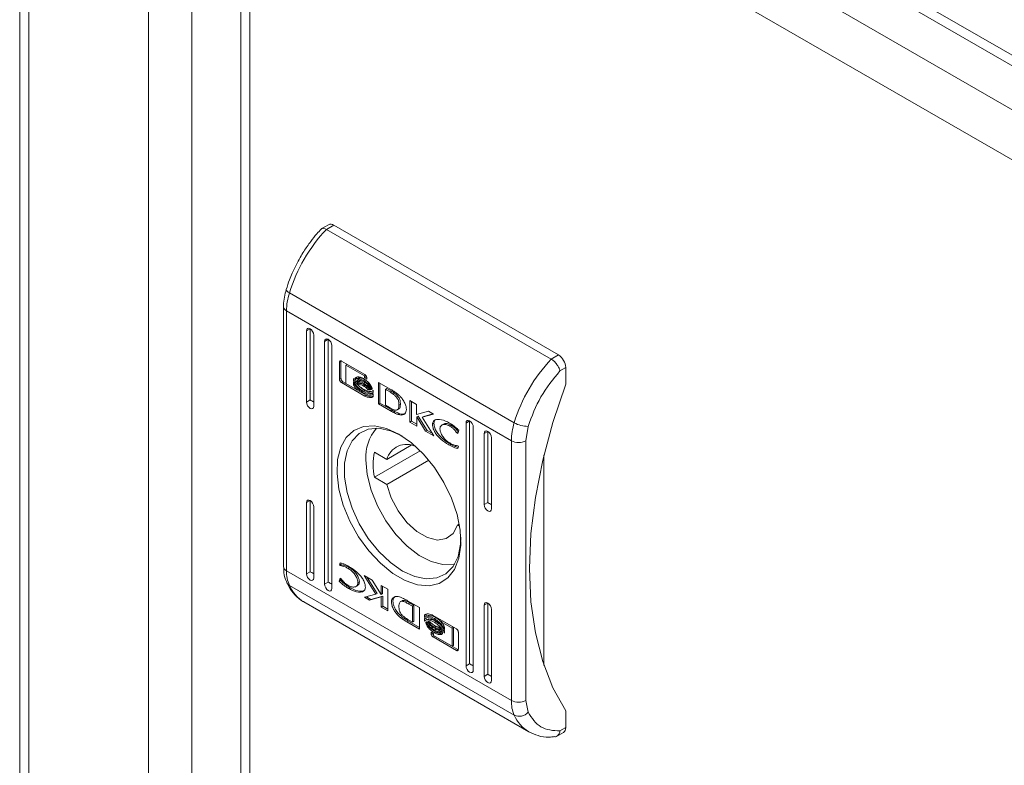
# Model space of a CAD drawing. Units: millimetres. Extents: x 24468 to 26265, y 5356 to 7285.
# Drawn here: x 25876 to 25972, y 7034 to 7107 of the extents above; entities that cross this region are included whole.
import ezdxf

# ---------------------------------------------------------------- set-up
doc = ezdxf.new("R2010")
doc.units = ezdxf.units.MM

msp = doc.modelspace()

# ---------------------------------------------------------------- linework, layer by layer
at = {"color": 7, "linetype": 'Continuous', "lineweight": 15}
for p, q in [((25888.822, 7149.236), (25888.822, 6618.484)), ((25893.064, 6618.484), (25893.064, 7149.235)), ((26207.373, 6968.197), (25894.832, 7148.624)), ((25895.454, 7147.25), (26207.995, 6966.824)), ((26208.01, 6962.522), (25899.853, 7140.418)), ((25897.843, 7138.621), (25897.843, 6619.302)), ((25876.276, 7136.23), (25876.276, 6636.052)), ((25898.721, 7136.172), (26204.898, 6959.42)), ((25898.721, 6619.301), (25898.721, 7136.172)), ((25906.388, 7086.964), (25905.677, 7086.554)), ((25906.888, 7086.915), (25906.181, 7086.506)), ((25906.888, 7086.915), (25928.809, 7074.26)), ((25906.181, 7086.506), (25928.102, 7073.852)), ((25902.571, 7080.305), (25924.491, 7067.651)), ((25901.999, 7078.964), (25901.999, 7053.63)), ((25924.212, 7065.902), (25902.292, 7078.556)), ((25902.292, 7053.222), (25902.292, 7078.556)), ((25904.59, 7076.811), (25904.237, 7076.607)), ((25904.237, 7069.666), (25904.237, 7076.607)), ((25904.59, 7076.811), (25904.59, 7069.87)), ((25904.944, 7076.198), (25904.944, 7069.258)), ((25906.358, 7075.79), (25906.005, 7075.586)), ((25906.005, 7051.906), (25906.005, 7075.586)), ((25906.358, 7075.79), (25906.358, 7052.11)), ((25906.712, 7075.178), (25906.712, 7051.498)), ((25928.809, 7074.26), (25928.102, 7073.852)), ((25907.461, 7073.559), (25907.602, 7073.641)), ((25907.461, 7071.896), (25907.461, 7073.559)), ((25907.602, 7073.641), (25907.61, 7073.687)), ((25907.602, 7071.978), (25907.602, 7073.641)), ((25907.649, 7073.671), (25909.921, 7072.359)), ((25908.072, 7073.26), (25908.214, 7073.341)), ((25908.072, 7073.26), (25908.072, 7071.49)), ((25909.881, 7072.216), (25908.072, 7073.26)), ((25909.936, 7072.347), (25908.214, 7073.341)), ((25909.881, 7072.216), (25910.004, 7072.287)), ((25909.881, 7072.021), (25909.881, 7072.216)), ((25910.022, 7072.103), (25910.022, 7072.263)), ((25928.951, 7072.71), (25929.516, 7073.036)), ((25929.516, 7073.036), (25929.516, 7071.403)), ((25907.602, 7071.978), (25907.461, 7071.896)), ((25907.649, 7071.567), (25907.79, 7071.649)), ((25909.921, 7070.255), (25907.649, 7071.567)), ((25909.034, 7070.931), (25907.79, 7071.649)), ((25908.072, 7071.49), (25909.138, 7070.87)), ((25908.825, 7071.757), (25908.825, 7071.982)), ((25908.825, 7071.757), (25908.901, 7071.801)), ((25908.825, 7071.391), (25908.825, 7071.625)), ((25908.825, 7071.391), (25908.905, 7071.437)), ((25908.961, 7071.97), (25909.103, 7072.052)), ((25909.113, 7071.662), (25909.255, 7071.743)), ((25909.321, 7072.032), (25909.18, 7071.95)), ((25909.487, 7071.48), (25909.346, 7071.399)), ((25909.8, 7071.781), (25909.942, 7071.863)), ((25909.8, 7071.509), (25909.942, 7071.591)), ((25909.8, 7071.23), (25909.942, 7071.311)), ((25909.881, 7072.021), (25910.022, 7072.103)), ((25910.109, 7071.889), (25909.881, 7072.021)), ((25910.108, 7072.054), (25910.022, 7072.103)), ((25910.109, 7072.03), (25910.109, 7071.889)), ((25911.25, 7071.592), (25912.475, 7070.892)), ((25911.25, 7069.488), (25911.25, 7071.592)), ((25911.391, 7071.511), (25911.391, 7069.57)), ((25909.138, 7070.87), (25909.28, 7070.952)), ((25910.063, 7070.337), (25909.139, 7070.87)), ((25909.28, 7070.952), (25909.202, 7071.048)), ((25909.8, 7070.694), (25909.942, 7070.776)), ((25909.921, 7070.255), (25910.063, 7070.337)), ((25910.252, 7070.877), (25910.351, 7070.934)), ((25910.487, 7070.868), (25910.562, 7070.911)), ((25910.547, 7070.701), (25910.547, 7070.701)), ((25910.547, 7070.344), (25910.547, 7070.344)), ((25910.755, 7070.817), (25910.755, 7070.592)), ((25910.755, 7070.46), (25910.755, 7070.227)), ((25911.935, 7070.905), (25912.076, 7070.987)), ((25911.935, 7070.905), (25911.935, 7069.354)), ((25912.385, 7070.653), (25911.935, 7070.905)), ((25912.076, 7070.987), (25912.527, 7070.734)), ((25912.385, 7070.653), (25912.527, 7070.734)), ((25912.809, 7070.543), (25912.667, 7070.461)), ((25904.59, 7069.87), (25904.237, 7069.666)), ((25911.391, 7069.57), (25911.25, 7069.488)), ((25912.413, 7068.825), (25911.25, 7069.488)), ((25911.391, 7069.57), (25912.554, 7068.906)), ((25911.935, 7069.354), (25912.346, 7069.124)), ((25913.252, 7069.386), (25913.394, 7069.468)), ((25914.33, 7067.71), (25914.33, 7069.814)), ((25914.33, 7069.814), (25914.974, 7069.442)), ((25914.471, 7067.792), (25914.471, 7069.732)), ((25914.974, 7069.442), (25914.974, 7068.454)), ((25912.554, 7068.906), (25912.413, 7068.825)), ((25912.424, 7068.818), (25912.413, 7068.825)), ((25912.566, 7068.9), (25912.424, 7068.818)), ((25912.554, 7068.906), (25912.566, 7068.9)), ((25912.856, 7068.742), (25912.714, 7068.661)), ((25913.093, 7068.909), (25913.235, 7068.991)), ((25913.183, 7068.449), (25913.325, 7068.53)), ((25914.974, 7068.454), (25916.13, 7068.775)), ((25916.62, 7068.492), (25915.521, 7068.194)), ((25916.569, 7068.521), (25915.663, 7068.275)), ((25916.13, 7068.775), (25916.62, 7068.492)), ((25914.33, 7067.71), (25914.471, 7067.792)), ((25914.981, 7067.334), (25914.33, 7067.71)), ((25914.981, 7067.498), (25914.471, 7067.792)), ((25914.981, 7068.218), (25915.123, 7068.3)), ((25914.981, 7068.218), (25914.981, 7067.334)), ((25915.853, 7066.831), (25914.981, 7068.218)), ((25915.995, 7066.912), (25915.123, 7068.3)), ((25915.521, 7068.194), (25915.663, 7068.275)), ((25915.521, 7068.194), (25916.646, 7066.373)), ((25916.529, 7067.52), (25916.67, 7067.601)), ((25917.591, 7067.522), (25917.45, 7067.441)), ((25918.199, 7067.332), (25918.34, 7067.414)), ((25920.147, 7067.83), (25919.793, 7067.626)), ((25919.793, 7043.946), (25919.793, 7067.626)), ((25920.147, 7067.83), (25920.147, 7044.15)), ((25915.853, 7066.831), (25915.995, 7066.912)), ((25916.646, 7066.373), (25915.853, 7066.831)), ((25916.489, 7066.627), (25915.995, 7066.912)), ((25918.903, 7066.662), (25919.032, 7066.737)), ((25918.987, 7066.613), (25918.903, 7066.662)), ((25919.096, 7066.913), (25918.987, 7066.613)), ((25920.5, 7067.218), (25920.5, 7043.538)), ((25921.914, 7066.81), (25921.561, 7066.606)), ((25921.561, 7059.665), (25921.561, 7066.606)), ((25921.914, 7066.81), (25921.914, 7059.869)), ((25925.627, 7065.902), (25925.85, 7067.301)), ((25918.175, 7065.463), (25918.317, 7065.545)), ((25922.268, 7066.197), (25922.268, 7059.257)), ((25924.212, 7065.902), (25924.212, 7040.568)), ((25925.627, 7040.568), (25925.627, 7065.902)), ((25915.336, 7064.913), (25910.861, 7062.33)), ((25910.861, 7064.78), (25912.068, 7064.083)), ((25914.455, 7065.461), (25912.068, 7064.083)), ((25919.062, 7065.367), (25918.981, 7065.145)), ((25918.994, 7065.406), (25919.062, 7065.367)), ((25927.395, 7064.522), (25927.395, 7043.988)), ((25912.068, 7061.633), (25916.165, 7063.998)), ((25912.068, 7061.633), (25910.861, 7062.33)), ((25904.59, 7060.072), (25904.237, 7059.867)), ((25904.237, 7052.927), (25904.237, 7059.867)), ((25904.59, 7060.072), (25904.59, 7053.131)), ((25921.914, 7059.869), (25921.561, 7059.665)), ((25904.944, 7059.459), (25904.944, 7052.519)), ((25919.139, 7057.756), (25918.962, 7057.654)), ((25919.178, 7057.529), (25918.962, 7057.654)), ((25907.443, 7053.757), (25907.524, 7053.979)), ((25924.212, 7040.568), (25902.292, 7053.222)), ((25904.59, 7053.131), (25904.237, 7052.927)), ((25907.443, 7053.757), (25907.584, 7053.839)), ((25907.51, 7053.718), (25907.443, 7053.757)), ((25907.51, 7053.718), (25907.652, 7053.8)), ((25907.626, 7053.952), (25907.584, 7053.839)), ((25907.584, 7053.839), (25907.652, 7053.8)), ((25908.306, 7053.445), (25908.447, 7053.527)), ((25906.358, 7052.11), (25906.005, 7051.906)), ((25907.409, 7052.211), (25907.517, 7052.511)), ((25907.409, 7052.211), (25907.55, 7052.293)), ((25907.517, 7052.511), (25907.602, 7052.462)), ((25907.55, 7052.293), (25907.608, 7052.454)), ((25909.25, 7052.073), (25909.392, 7052.155)), ((25909.859, 7052.751), (25910.651, 7052.293)), ((25910.983, 7050.93), (25909.859, 7052.751)), ((25911.125, 7051.012), (25910.157, 7052.579)), ((25910.651, 7052.293), (25911.524, 7050.906)), ((25924.491, 7039.14), (25902.571, 7051.795)), ((25908.323, 7051.507), (25908.464, 7051.588)), ((25909.055, 7051.684), (25909.196, 7051.765)), ((25911.524, 7051.79), (25912.175, 7051.414)), ((25911.524, 7050.906), (25911.524, 7051.79)), ((25911.665, 7050.988), (25911.665, 7051.708)), ((25912.175, 7051.414), (25912.175, 7049.31)), ((25903.993, 7050.177), (25925.913, 7037.522)), ((25909.885, 7050.632), (25910.983, 7050.93)), ((25910.375, 7050.349), (25909.885, 7050.632)), ((25910.516, 7050.431), (25910.077, 7050.685)), ((25911.53, 7050.67), (25910.375, 7050.349)), ((25910.375, 7050.349), (25910.516, 7050.431)), ((25911.672, 7050.752), (25910.516, 7050.431)), ((25910.983, 7050.93), (25911.125, 7051.012)), ((25911.524, 7050.906), (25911.665, 7050.988)), ((25911.53, 7050.67), (25911.672, 7050.752)), ((25911.53, 7049.682), (25911.53, 7050.67)), ((25911.672, 7049.764), (25911.672, 7050.752)), ((25913.553, 7050.297), (25913.411, 7050.215)), ((25914.08, 7050.306), (25914.092, 7050.299)), ((25914.092, 7050.299), (25915.255, 7049.636)), ((25911.672, 7049.764), (25911.53, 7049.682)), ((25912.175, 7049.31), (25911.53, 7049.682)), ((25911.672, 7049.764), (25912.175, 7049.473)), ((25914.159, 7050), (25914.3, 7050.082)), ((25914.57, 7049.77), (25914.159, 7050)), ((25914.3, 7050.082), (25914.712, 7049.852)), ((25914.57, 7049.77), (25914.712, 7049.852)), ((25914.57, 7048.219), (25914.57, 7049.77)), ((25914.712, 7049.852), (25914.712, 7048.301)), ((25915.255, 7049.636), (25915.255, 7047.532)), ((25921.914, 7050.071), (25921.561, 7049.866)), ((25921.561, 7042.926), (25921.561, 7049.866)), ((25921.914, 7050.071), (25921.914, 7043.13)), ((25922.268, 7049.458), (25922.268, 7042.518)), ((25913.148, 7049.122), (25913.006, 7049.04)), ((25914.171, 7048.314), (25914.029, 7048.232)), ((25915.255, 7047.532), (25914.029, 7048.232)), ((25914.119, 7048.472), (25914.57, 7048.219)), ((25914.171, 7048.314), (25915.255, 7047.694)), ((25914.57, 7048.219), (25914.712, 7048.301)), ((25915.75, 7048.897), (25915.891, 7048.979)), ((25915.75, 7048.664), (25915.75, 7048.897)), ((25915.75, 7048.532), (25915.891, 7048.614)), ((25915.75, 7048.307), (25915.75, 7048.532)), ((25915.891, 7048.756), (25915.891, 7048.979)), ((25915.891, 7048.399), (25915.891, 7048.614)), ((25916.1, 7048.862), (25915.958, 7048.78)), ((25916.1, 7048.505), (25915.958, 7048.423)), ((25916.583, 7048.869), (25918.856, 7047.557)), ((25916.705, 7048.562), (25916.846, 7048.644)), ((25916.705, 7048.205), (25916.846, 7048.287)), ((25917.222, 7048.011), (25916.846, 7048.287)), ((25917.366, 7048.254), (25917.508, 7048.335)), ((25918.432, 7047.635), (25917.366, 7048.254)), ((25918.574, 7047.716), (25917.612, 7048.275)), ((25915.859, 7048.145), (25915.913, 7048.176)), ((25916.705, 7047.723), (25916.846, 7047.805)), ((25916.705, 7047.444), (25916.846, 7047.526)), ((25916.705, 7047.173), (25916.846, 7047.254)), ((25916.846, 7047.805), (25916.758, 7047.867)), ((25917.679, 7047.733), (25917.679, 7047.499)), ((25917.679, 7047.367), (25917.679, 7047.142)), ((25918.432, 7047.635), (25918.574, 7047.716)), ((25918.432, 7045.864), (25918.432, 7047.635)), ((25918.574, 7045.946), (25918.574, 7047.716)), ((25916.395, 7047.235), (25916.624, 7047.103)), ((25916.395, 7047.094), (25916.395, 7047.235)), ((25916.583, 7046.765), (25916.725, 7046.847)), ((25918.856, 7045.453), (25916.583, 7046.765)), ((25916.624, 7047.103), (25916.624, 7046.908)), ((25916.624, 7046.908), (25918.432, 7045.864)), ((25918.997, 7045.535), (25916.725, 7046.847)), ((25917.325, 7047.174), (25917.325, 7047.174)), ((25919.044, 7047.228), (25919.044, 7045.565)), ((25918.432, 7045.864), (25918.574, 7045.946)), ((25918.856, 7045.453), (25918.997, 7045.535)), ((25919.793, 7043.946), (25920.147, 7044.15)), ((25921.561, 7042.926), (25921.914, 7043.13)), ((25925.85, 7039.426), (25925.627, 7040.568)), ((25929.516, 7039.557), (25929.516, 7037.924)), ((25929.516, 7037.924), (25928.951, 7037.598)), ((25928.598, 7037.056), (25929.309, 7037.467))]:
    msp.add_line(p, q, dxfattribs=at)
at = {"color": 8, "linetype": 'Continuous', "lineweight": 15}
for p, q in [((25877.155, 6636.559), (25877.155, 7135.311)), ((25916.395, 7047.094), (25916.517, 7047.164))]:
    msp.add_line(p, q, dxfattribs=at)
at = {"color": 7, "linetype": 'Continuous', "lineweight": 15, "flags": 128}
for points in [[(25902.571, 7080.305), (25902.445, 7080.386), (25902.35, 7080.466), (25902.288, 7080.542), (25902.261, 7080.611), (25902.265, 7080.654)], [(25904.237, 7076.607), (25904.264, 7076.747), (25904.34, 7076.835), (25904.455, 7076.858), (25904.59, 7076.811), (25904.726, 7076.701), (25904.84, 7076.547), (25904.917, 7076.37), (25904.944, 7076.198)], [(25906.005, 7075.586), (25906.031, 7075.727), (25906.108, 7075.815), (25906.223, 7075.837), (25906.358, 7075.79), (25906.493, 7075.681), (25906.608, 7075.526), (25906.685, 7075.35), (25906.712, 7075.178)], [(25929.516, 7071.403), (25928.26, 7067.69), (25927.27, 7064.001), (25926.556, 7060.371), (25926.125, 7056.839), (25925.98, 7053.439), (25926.125, 7050.206), (25926.556, 7047.171), (25927.27, 7044.367), (25928.26, 7041.82), (25929.516, 7039.557)], [(25904.944, 7069.258), (25904.917, 7069.117), (25904.84, 7069.029), (25904.726, 7069.006), (25904.59, 7069.054), (25904.455, 7069.163), (25904.34, 7069.317), (25904.264, 7069.494), (25904.237, 7069.666)], [(25919.793, 7067.626), (25919.82, 7067.767), (25919.897, 7067.855), (25920.011, 7067.877), (25920.147, 7067.83), (25920.282, 7067.721), (25920.397, 7067.566), (25920.473, 7067.39), (25920.5, 7067.218)], [(25913.252, 7066.543), (25914.469, 7065.698), (25915.637, 7064.601), (25916.706, 7063.298), (25917.634, 7061.842), (25918.383, 7060.293), (25918.922, 7058.714), (25919.228, 7057.169), (25919.29, 7055.723), (25919.105, 7054.433), (25918.68, 7053.354), (25918.033, 7052.529), (25917.19, 7051.991), (25916.186, 7051.764), (25915.062, 7051.856), (25913.864, 7052.263), (25912.641, 7052.969), (25911.442, 7053.946), (25910.318, 7055.152), (25909.314, 7056.538), (25908.471, 7058.049), (25907.824, 7059.621), (25907.4, 7061.191), (25907.214, 7062.694), (25907.276, 7064.069), (25907.583, 7065.26), (25908.122, 7066.217), (25908.87, 7066.902), (25909.799, 7067.286), (25910.868, 7067.354), (25912.035, 7067.103), (25913.252, 7066.543)], [(25913.606, 7066.339), (25912.423, 7066.879), (25911.291, 7067.108), (25910.26, 7067.015), (25909.376, 7066.606), (25908.676, 7065.899), (25908.192, 7064.923), (25907.945, 7063.721), (25907.945, 7062.347), (25908.192, 7060.86), (25908.676, 7059.325), (25909.376, 7057.81), (25910.26, 7056.38), (25911.291, 7055.098), (25912.423, 7054.02), (25913.606, 7053.193), (25914.789, 7052.653), (25915.921, 7052.425), (25916.952, 7052.517), (25917.836, 7052.926), (25918.535, 7053.634), (25919.02, 7054.61), (25919.267, 7055.811), (25919.298, 7056.48)], [(25921.561, 7066.606), (25921.588, 7066.746), (25921.664, 7066.834), (25921.779, 7066.857), (25921.914, 7066.81), (25922.05, 7066.701), (25922.164, 7066.546), (25922.241, 7066.369), (25922.268, 7066.197)], [(25918.692, 7053.878), (25918.59, 7053.855), (25917.543, 7053.819), (25916.402, 7054.112), (25915.218, 7054.721), (25914.049, 7055.617), (25912.948, 7056.759), (25911.967, 7058.093), (25911.152, 7059.557), (25910.541, 7061.082), (25910.163, 7062.597), (25910.035, 7064.032)], [(25918.962, 7057.654), (25918.529, 7056.842), (25917.857, 7056.35), (25916.999, 7056.216), (25916.023, 7056.452), (25915.007, 7057.039), (25914.031, 7057.93), (25913.173, 7059.054), (25912.501, 7060.322), (25912.068, 7061.633)], [(25904.237, 7059.867), (25904.264, 7060.008), (25904.34, 7060.096), (25904.455, 7060.119), (25904.59, 7060.072), (25904.726, 7059.962), (25904.84, 7059.808), (25904.917, 7059.631), (25904.944, 7059.459)], [(25922.268, 7059.257), (25922.241, 7059.116), (25922.164, 7059.028), (25922.05, 7059.006), (25921.914, 7059.053), (25921.779, 7059.162), (25921.664, 7059.316), (25921.588, 7059.493), (25921.561, 7059.665)], [(25904.944, 7052.519), (25904.917, 7052.378), (25904.84, 7052.29), (25904.726, 7052.267), (25904.59, 7052.314), (25904.455, 7052.424), (25904.34, 7052.578), (25904.264, 7052.755), (25904.237, 7052.927)], [(25906.712, 7051.498), (25906.685, 7051.357), (25906.608, 7051.269), (25906.493, 7051.247), (25906.358, 7051.294), (25906.223, 7051.403), (25906.108, 7051.558), (25906.031, 7051.735), (25906.005, 7051.906)], [(25921.561, 7049.866), (25921.588, 7050.007), (25921.664, 7050.095), (25921.779, 7050.118), (25921.914, 7050.071), (25922.05, 7049.961), (25922.164, 7049.807), (25922.241, 7049.63), (25922.268, 7049.458)], [(25920.5, 7043.538), (25920.473, 7043.397), (25920.397, 7043.309), (25920.282, 7043.287), (25920.147, 7043.334), (25920.011, 7043.443), (25919.897, 7043.598), (25919.82, 7043.775), (25919.793, 7043.946)], [(25922.268, 7042.518), (25922.241, 7042.377), (25922.164, 7042.289), (25922.05, 7042.266), (25921.914, 7042.314), (25921.779, 7042.423), (25921.664, 7042.577), (25921.588, 7042.754), (25921.561, 7042.926)], [(25929.516, 7037.924), (25929.502, 7037.773), (25929.462, 7037.643), (25929.397, 7037.539), (25929.309, 7037.467), (25929.309, 7037.467)]]:
    msp.add_lwpolyline(points, dxfattribs=at)
at = {"color": 7, "linetype": 'Continuous', "lineweight": 15}
for centre, radius, start, end in [((25906.595, 7086.505), 0.503, 54.40408, 114.27812), ((25917.656, 7075.674), 15.78, 136.64829, 162.93299), ((25908.406, 7078.479), 6.114, 162.62436, 179.28068), ((25927.98, 7072.965), 1.537, 2.618, 57.38792), ((25939.576, 7063.02), 15.78, 136.64829, 162.93299), ((25930.326, 7065.825), 6.114, 162.62436, 179.28068), ((25925.816, 7069.983), 2.682, 240.39893, 270.71881), ((25914.391, 7064.306), 4.365, 139.94927, 183.6029), ((25913.993, 7063.547), 1.998, 62.92799, 164.43234), ((25924.92, 7067.267), 1.538, 242.61627, 297.37781), ((25917.07, 7063.555), 6.328, 168.83946, 191.16054), ((25905.697, 7053.146), 3.406, 178.71096, 203.36904), ((25924.92, 7041.933), 1.538, 242.61627, 297.37781), ((25927.617, 7040.491), 3.406, 178.71096, 203.36904), ((25924.977, 7040.203), 1.169, 245.43029, 318.29935)]:
    msp.add_arc(centre, radius, start, end, dxfattribs=at)
at = {"color": 8, "linetype": 'Continuous', "lineweight": 15}
for centre, radius, start, end in [((25902.489, 7079.006), 0.491, 184.27378, 246.3705), ((25902.5, 7053.681), 0.503, 185.72079, 245.60188), ((25902.867, 7052.329), 0.611, 204.90413, 240.96163), ((25905.811, 7053.208), 3.535, 203.56684, 239.04534), ((25927.729, 7040.553), 3.533, 203.5621, 239.20917)]:
    msp.add_arc(centre, radius, start, end, dxfattribs=at)
at = {"color": 7, "linetype": 'Continuous', "lineweight": 15}
for centre in [(25904.944, 7069.666), (25922.268, 7059.665), (25904.944, 7052.927), (25906.712, 7051.906), (25920.5, 7043.946), (25922.268, 7042.926)]:
    msp.add_ellipse(centre, major_axis=(0.5, -0.289), ratio=0.00007, start_param=3.927031, end_param=4.71243, dxfattribs=at)
for points, knots in [([(25906.181, 7086.506), (25906.092, 7086.549), (25905.956, 7086.614), (25905.811, 7086.613), (25905.721, 7086.593), (25905.692, 7086.546), (25905.68, 7086.527)], [0, 0, 0, 0, 0.411915, 0.62693, 0.847594, 1, 1, 1, 1]), ([(25905.677, 7086.529), (25905.534, 7086.38), (25905.175, 7086.005), (25904.6, 7085.275), (25904.058, 7084.502), (25903.74, 7083.966), (25903.626, 7083.775)], [0, 0, 0, 0, 0.18606, 0.465645, 0.808901, 1, 1, 1, 1]), ([(25903.626, 7083.775), (25903.352, 7083.263), (25902.967, 7082.545), (25902.537, 7081.491), (25902.369, 7080.964), (25902.27, 7080.653)], [0, 0, 0, 0, 0.5025209, 0.7060462, 1, 1, 1, 1]), ([(25902.265, 7080.652), (25902.199, 7080.398), (25902.066, 7079.885), (25901.989, 7079.318), (25902.007, 7079.023), (25902.01, 7078.969)], [0, 0, 0, 0, 0.4441704, 0.8973751, 1, 1, 1, 1]), ([(25907.461, 7073.559), (25907.463, 7073.585), (25907.468, 7073.635), (25907.505, 7073.681), (25907.555, 7073.7), (25907.607, 7073.693), (25907.638, 7073.676), (25907.649, 7073.671)], [0, 0, 0, 0, 0.242994, 0.460445, 0.678504, 0.895478, 1, 1, 1, 1]), ([(25928.102, 7073.852), (25928.195, 7073.789), (25928.336, 7073.694), (25928.519, 7073.505), (25928.677, 7073.31), (25928.81, 7073.098), (25928.908, 7072.881), (25928.936, 7072.769), (25928.951, 7072.71)], [0, 0, 0, 0, 0.242772, 0.369488, 0.499542, 0.715723, 0.849397, 1, 1, 1, 1]), ([(25909.921, 7072.359), (25909.945, 7072.342), (25909.99, 7072.31), (25910.047, 7072.234), (25910.088, 7072.154), (25910.107, 7072.082), (25910.109, 7072.043), (25910.109, 7072.03)], [0, 0, 0, 0, 0.243183, 0.451997, 0.66577, 0.884148, 1, 1, 1, 1]), ([(25925.85, 7067.301), (25926.216, 7068.288), (25926.948, 7070.262), (25928.283, 7071.894), (25928.951, 7072.71)], [0, 0, 0, 0, 0.500001, 1, 1, 1, 1]), ([(25907.649, 7071.567), (25907.625, 7071.584), (25907.58, 7071.616), (25907.523, 7071.692), (25907.482, 7071.772), (25907.463, 7071.844), (25907.461, 7071.883), (25907.461, 7071.896)], [0, 0, 0, 0, 0.243219, 0.452685, 0.666569, 0.884543, 1, 1, 1, 1]), ([(25907.602, 7071.978), (25907.605, 7071.948), (25907.61, 7071.893), (25907.646, 7071.804), (25907.697, 7071.727), (25907.748, 7071.676), (25907.78, 7071.655), (25907.79, 7071.649)], [0, 0, 0, 0, 0.243166, 0.460404, 0.678374, 0.894854, 1, 1, 1, 1]), ([(25908.825, 7071.982), (25908.844, 7071.929), (25908.892, 7071.792), (25909.066, 7071.531), (25909.374, 7071.199), (25909.643, 7071.022), (25909.8, 7070.919)], [0, 0, 0, 0, 0.1098028, 0.2817033, 0.5814317, 1, 1, 1, 1]), ([(25909.8, 7070.694), (25909.706, 7070.754), (25909.447, 7070.917), (25909.136, 7071.213), (25908.907, 7071.538), (25908.852, 7071.686), (25908.825, 7071.757)], [0, 0, 0, 0, 0.254085, 0.695642, 0.853864, 1, 1, 1, 1]), ([(25908.825, 7071.625), (25908.844, 7071.572), (25908.892, 7071.435), (25909.065, 7071.175), (25909.373, 7070.842), (25909.643, 7070.665), (25909.8, 7070.562)], [0, 0, 0, 0, 0.109536, 0.281121, 0.580258, 1, 1, 1, 1]), ([(25909.138, 7070.87), (25909.096, 7070.92), (25909.023, 7071.008), (25908.916, 7071.17), (25908.853, 7071.299), (25908.828, 7071.381), (25908.825, 7071.391)], [0, 0, 0, 0, 0.323183, 0.565369, 0.942965, 1, 1, 1, 1]), ([(25908.961, 7071.97), (25908.984, 7072.004), (25909.042, 7072.09), (25909.228, 7072.142), (25909.492, 7072.108), (25909.701, 7072.002), (25909.8, 7071.952)], [0, 0, 0, 0, 0.1429258, 0.3589829, 0.6956249, 1, 1, 1, 1]), ([(25909.001, 7071.859), (25908.997, 7071.868), (25908.989, 7071.887), (25908.975, 7071.924), (25908.967, 7071.952), (25908.961, 7071.97)], [0, 0, 0, 0, 0.25357, 0.506752, 1, 1, 1, 1]), ([(25909.8, 7071.781), (25909.705, 7071.829), (25909.489, 7071.939), (25909.217, 7071.975), (25909.057, 7071.917), (25909.009, 7071.867), (25909.001, 7071.859)], [0, 0, 0, 0, 0.3181013, 0.7251232, 0.9530712, 1, 1, 1, 1]), ([(25909.113, 7071.662), (25909.106, 7071.672), (25909.091, 7071.694), (25909.064, 7071.736), (25909.046, 7071.769), (25909.034, 7071.79)], [0, 0, 0, 0, 0.261299, 0.523205, 1, 1, 1, 1]), ([(25909.142, 7071.941), (25909.138, 7071.95), (25909.13, 7071.969), (25909.116, 7072.006), (25909.108, 7072.033), (25909.103, 7072.052)], [0, 0, 0, 0, 0.25357, 0.506752, 1, 1, 1, 1]), ([(25909.8, 7071.509), (25909.705, 7071.557), (25909.55, 7071.636), (25909.314, 7071.695), (25909.188, 7071.674), (25909.113, 7071.662)], [0, 0, 0, 0, 0.389591, 0.636294, 1, 1, 1, 1]), ([(25909.183, 7071.57), (25909.269, 7071.57), (25909.408, 7071.571), (25909.62, 7071.496), (25909.74, 7071.433), (25909.8, 7071.401)], [0, 0, 0, 0, 0.443942, 0.719236, 1, 1, 1, 1]), ([(25909.346, 7071.399), (25909.323, 7071.42), (25909.284, 7071.458), (25909.23, 7071.515), (25909.199, 7071.552), (25909.183, 7071.57)], [0, 0, 0, 0, 0.402878, 0.700693, 1, 1, 1, 1]), ([(25909.191, 7071.85), (25909.192, 7071.851), (25909.277, 7071.882), (25909.491, 7071.831), (25909.699, 7071.729), (25909.8, 7071.68)], [0, 0, 0, 0, 0.005147, 0.518599, 1, 1, 1, 1]), ([(25909.255, 7071.743), (25909.247, 7071.754), (25909.232, 7071.776), (25909.211, 7071.809), (25909.198, 7071.833), (25909.191, 7071.845)], [0, 0, 0, 0, 0.3278956, 0.6565525, 1, 1, 1, 1]), ([(25909.942, 7071.591), (25909.847, 7071.639), (25909.692, 7071.718), (25909.455, 7071.776), (25909.33, 7071.756), (25909.255, 7071.743)], [0, 0, 0, 0, 0.389591, 0.636294, 1, 1, 1, 1]), ([(25909.942, 7071.863), (25909.846, 7071.913), (25909.628, 7072.027), (25909.431, 7072.03), (25909.321, 7072.031)], [0, 0, 0, 0, 0.439163, 1, 1, 1, 1]), ([(25909.8, 7071.23), (25909.753, 7071.255), (25909.659, 7071.306), (25909.505, 7071.368), (25909.403, 7071.388), (25909.346, 7071.399)], [0, 0, 0, 0, 0.305292, 0.610317, 1, 1, 1, 1]), ([(25909.487, 7071.48), (25909.464, 7071.502), (25909.44, 7071.525), (25909.416, 7071.55), (25909.414, 7071.553)], [0, 0, 0, 0, 0.908523, 1, 1, 1, 1]), ([(25909.942, 7071.311), (25909.894, 7071.337), (25909.8, 7071.388), (25909.646, 7071.449), (25909.544, 7071.469), (25909.487, 7071.48)], [0, 0, 0, 0, 0.305292, 0.610317, 1, 1, 1, 1]), ([(25909.8, 7071.952), (25909.895, 7071.89), (25910.112, 7071.751), (25910.375, 7071.48), (25910.566, 7071.2), (25910.62, 7071.05), (25910.645, 7070.979)], [0, 0, 0, 0, 0.286583, 0.653643, 0.835878, 1, 1, 1, 1]), ([(25910.604, 7070.927), (25910.565, 7071.002), (25910.467, 7071.194), (25910.19, 7071.515), (25909.949, 7071.679), (25909.8, 7071.781)], [0, 0, 0, 0, 0.199461, 0.504792, 1, 1, 1, 1]), ([(25909.8, 7071.68), (25909.895, 7071.619), (25910.11, 7071.479), (25910.386, 7071.206), (25910.522, 7070.979), (25910.569, 7070.9)], [0, 0, 0, 0, 0.337422, 0.7696322, 1, 1, 1, 1]), ([(25910.487, 7070.868), (25910.413, 7070.966), (25910.284, 7071.137), (25910.047, 7071.35), (25909.891, 7071.451), (25909.8, 7071.509)], [0, 0, 0, 0, 0.358429, 0.627883, 1, 1, 1, 1]), ([(25909.8, 7071.401), (25909.895, 7071.339), (25910.049, 7071.24), (25910.257, 7071.051), (25910.362, 7070.924), (25910.416, 7070.86)], [0, 0, 0, 0, 0.442211, 0.717194, 1, 1, 1, 1]), ([(25909.942, 7070.776), (25909.846, 7070.832), (25909.667, 7070.938), (25909.502, 7071.113), (25909.424, 7071.195)], [0, 0, 0, 0, 0.5335363, 1, 1, 1, 1]), ([(25910.252, 7070.877), (25910.207, 7070.921), (25910.117, 7071.007), (25909.966, 7071.127), (25909.859, 7071.193), (25909.8, 7071.23)], [0, 0, 0, 0, 0.307638, 0.615053, 1, 1, 1, 1]), ([(25909.8, 7070.919), (25909.895, 7070.87), (25910.154, 7070.734), (25910.469, 7070.67), (25910.683, 7070.731), (25910.736, 7070.795), (25910.755, 7070.817)], [0, 0, 0, 0, 0.265426, 0.727021, 0.905025, 1, 1, 1, 1]), ([(25910.755, 7070.592), (25910.728, 7070.563), (25910.655, 7070.484), (25910.421, 7070.454), (25910.121, 7070.525), (25909.89, 7070.647), (25909.8, 7070.694)], [0, 0, 0, 0, 0.1316115, 0.3547702, 0.7475119, 1, 1, 1, 1]), ([(25909.8, 7070.562), (25909.895, 7070.513), (25910.154, 7070.377), (25910.469, 7070.313), (25910.683, 7070.374), (25910.736, 7070.438), (25910.755, 7070.46)], [0, 0, 0, 0, 0.265401, 0.726785, 0.904797, 1, 1, 1, 1]), ([(25910.683, 7070.568), (25910.66, 7070.562), (25910.523, 7070.527), (25910.26, 7070.611), (25910.031, 7070.73), (25909.942, 7070.776)], [0, 0, 0, 0, 0.109947, 0.651709, 1, 1, 1, 1]), ([(25910.681, 7070.212), (25910.664, 7070.207), (25910.516, 7070.167), (25910.295, 7070.218), (25910.099, 7070.319), (25910.063, 7070.337)], [0, 0, 0, 0, 0.101482, 0.835293, 1, 1, 1, 1]), ([(25910.416, 7070.86), (25910.394, 7070.86), (25910.357, 7070.86), (25910.302, 7070.867), (25910.269, 7070.874), (25910.252, 7070.877)], [0, 0, 0, 0, 0.399481, 0.699108, 1, 1, 1, 1]), ([(25910.569, 7070.9), (25910.562, 7070.896), (25910.549, 7070.889), (25910.522, 7070.877), (25910.501, 7070.872), (25910.487, 7070.868)], [0, 0, 0, 0, 0.260538, 0.52095, 1, 1, 1, 1]), ([(25910.645, 7070.979), (25910.642, 7070.974), (25910.636, 7070.964), (25910.623, 7070.946), (25910.611, 7070.934), (25910.604, 7070.927)], [0, 0, 0, 0, 0.254889, 0.51092, 1, 1, 1, 1]), ([(25912.667, 7070.461), (25912.621, 7070.495), (25912.55, 7070.545), (25912.456, 7070.608), (25912.409, 7070.638), (25912.385, 7070.653)], [0, 0, 0, 0, 0.498363, 0.749117, 1, 1, 1, 1]), ([(25912.475, 7070.892), (25912.57, 7070.836), (25912.759, 7070.724), (25913.025, 7070.533), (25913.278, 7070.33), (25913.424, 7070.167), (25913.499, 7070.084)], [0, 0, 0, 0, 0.269582, 0.539229, 0.766693, 1, 1, 1, 1]), ([(25912.527, 7070.734), (25912.55, 7070.719), (25912.609, 7070.683), (25912.703, 7070.619), (25912.774, 7070.569), (25912.809, 7070.543)], [0, 0, 0, 0, 0.250276, 0.624729, 1, 1, 1, 1]), ([(25913.252, 7069.386), (25913.249, 7069.499), (25913.245, 7069.666), (25913.168, 7069.913), (25913.052, 7070.109), (25912.877, 7070.291), (25912.741, 7070.402), (25912.667, 7070.461)], [0, 0, 0, 0, 0.2905197, 0.4320886, 0.5747729, 0.7709652, 1, 1, 1, 1]), ([(25912.809, 7070.543), (25912.902, 7070.468), (25913.044, 7070.352), (25913.215, 7070.157), (25913.311, 7069.988), (25913.38, 7069.769), (25913.393, 7069.598), (25913.394, 7069.485), (25913.394, 7069.468)], [0, 0, 0, 0, 0.289056, 0.443935, 0.57293, 0.70163, 0.954982, 1, 1, 1, 1]), ([(25910.755, 7070.227), (25910.733, 7070.205), (25910.663, 7070.133), (25910.42, 7070.101), (25910.154, 7070.135), (25909.957, 7070.237), (25909.921, 7070.255)], [0, 0, 0, 0, 0.116552, 0.376993, 0.885797, 1, 1, 1, 1]), ([(25912.346, 7069.124), (25912.44, 7069.072), (25912.638, 7068.964), (25912.891, 7068.868), (25913.078, 7068.885), (25913.189, 7068.984), (25913.245, 7069.162), (25913.25, 7069.312), (25913.252, 7069.386)], [0, 0, 0, 0, 0.214878, 0.451168, 0.574884, 0.699383, 0.850969, 1, 1, 1, 1]), ([(25913.499, 7070.084), (25913.577, 7069.977), (25913.735, 7069.761), (25913.903, 7069.412), (25913.985, 7069.082), (25913.977, 7068.81), (25913.889, 7068.596), (25913.726, 7068.45), (25913.486, 7068.383), (25913.287, 7068.426), (25913.183, 7068.449)], [0, 0, 0, 0, 0.132064, 0.264889, 0.375075, 0.485464, 0.592474, 0.710723, 0.849752, 1, 1, 1, 1]), ([(25913.394, 7069.468), (25913.388, 7069.361), (25913.379, 7069.194), (25913.311, 7069.036), (25913.249, 7069.009), (25913.229, 7069)], [0, 0, 0, 0, 0.538629, 0.849921, 1, 1, 1, 1]), ([(25912.714, 7068.661), (25912.666, 7068.686), (25912.594, 7068.724), (25912.497, 7068.777), (25912.449, 7068.804), (25912.424, 7068.818)], [0, 0, 0, 0, 0.4998478, 0.7499617, 1, 1, 1, 1]), ([(25912.566, 7068.9), (25912.59, 7068.886), (25912.65, 7068.852), (25912.746, 7068.8), (25912.819, 7068.762), (25912.856, 7068.742)], [0, 0, 0, 0, 0.244223, 0.621745, 1, 1, 1, 1]), ([(25913.183, 7068.449), (25913.137, 7068.465), (25913.044, 7068.498), (25912.887, 7068.572), (25912.777, 7068.628), (25912.714, 7068.661)], [0, 0, 0, 0, 0.299623, 0.59921, 1, 1, 1, 1]), ([(25912.856, 7068.742), (25912.903, 7068.718), (25912.997, 7068.669), (25913.154, 7068.593), (25913.263, 7068.553), (25913.325, 7068.53)], [0, 0, 0, 0, 0.299191, 0.598728, 1, 1, 1, 1]), ([(25913.325, 7068.53), (25913.417, 7068.508), (25913.616, 7068.459), (25913.774, 7068.523), (25913.859, 7068.557)], [0, 0, 0, 0, 0.463751, 1, 1, 1, 1]), ([(25916.529, 7067.52), (25916.533, 7067.573), (25916.542, 7067.689), (25916.631, 7067.847), (25916.843, 7067.984), (25917.3, 7068.002), (25917.785, 7067.837), (25918.115, 7067.654), (25918.182, 7067.617)], [0, 0, 0, 0, 0.069715, 0.154097, 0.289479, 0.515627, 0.902014, 1, 1, 1, 1]), ([(25918.175, 7065.463), (25918.081, 7065.52), (25917.75, 7065.717), (25917.304, 7066.052), (25916.896, 7066.507), (25916.667, 7066.879), (25916.545, 7067.232), (25916.534, 7067.434), (25916.529, 7067.52)], [0, 0, 0, 0, 0.133282, 0.467893, 0.626912, 0.762319, 0.89863, 1, 1, 1, 1]), ([(25916.67, 7067.601), (25916.675, 7067.654), (25916.684, 7067.77), (25916.75, 7067.902), (25916.828, 7067.945), (25916.865, 7067.965)], [0, 0, 0, 0, 0.304556, 0.673184, 1, 1, 1, 1]), ([(25918.317, 7065.545), (25918.223, 7065.601), (25917.892, 7065.799), (25917.446, 7066.134), (25917.038, 7066.588), (25916.808, 7066.961), (25916.686, 7067.314), (25916.675, 7067.515), (25916.67, 7067.601)], [0, 0, 0, 0, 0.133282, 0.467893, 0.626912, 0.762319, 0.89863, 1, 1, 1, 1]), ([(25918.199, 7067.332), (25918.104, 7067.38), (25917.887, 7067.488), (25917.601, 7067.513), (25917.391, 7067.421), (25917.275, 7067.265), (25917.261, 7067.12), (25917.255, 7067.051)], [0, 0, 0, 0, 0.218339, 0.496931, 0.695441, 0.85539, 1, 1, 1, 1]), ([(25918.34, 7067.414), (25918.246, 7067.461), (25918.03, 7067.567), (25917.765, 7067.604), (25917.638, 7067.533), (25917.598, 7067.51)], [0, 0, 0, 0, 0.348662, 0.793541, 1, 1, 1, 1]), ([(25918.182, 7067.617), (25918.276, 7067.56), (25918.465, 7067.445), (25918.774, 7067.216), (25918.98, 7067.022), (25919.096, 7066.913)], [0, 0, 0, 0, 0.304003, 0.608184, 1, 1, 1, 1]), ([(25919.044, 7066.744), (25918.964, 7066.85), (25918.827, 7067.03), (25918.584, 7067.255), (25918.429, 7067.356), (25918.34, 7067.414)], [0, 0, 0, 0, 0.380142, 0.645596, 1, 1, 1, 1]), ([(25917.255, 7067.051), (25917.261, 7066.976), (25917.273, 7066.825), (25917.379, 7066.548), (25917.572, 7066.228), (25917.861, 7065.904), (25918.086, 7065.754), (25918.199, 7065.679)], [0, 0, 0, 0, 0.141591, 0.2838738, 0.4830858, 0.7420514, 1, 1, 1, 1]), ([(25918.903, 7066.662), (25918.822, 7066.768), (25918.685, 7066.948), (25918.443, 7067.173), (25918.288, 7067.274), (25918.199, 7067.332)], [0, 0, 0, 0, 0.380142, 0.645596, 1, 1, 1, 1]), ([(25918.199, 7065.679), (25918.293, 7065.628), (25918.476, 7065.53), (25918.745, 7065.436), (25918.911, 7065.416), (25918.994, 7065.406)], [0, 0, 0, 0, 0.347164, 0.670166, 1, 1, 1, 1]), ([(25919.02, 7065.254), (25918.963, 7065.268), (25918.821, 7065.302), (25918.585, 7065.4), (25918.406, 7065.497), (25918.317, 7065.545)], [0, 0, 0, 0, 0.249654, 0.622928, 1, 1, 1, 1]), ([(25918.981, 7065.145), (25918.89, 7065.166), (25918.714, 7065.208), (25918.443, 7065.318), (25918.265, 7065.415), (25918.175, 7065.463)], [0, 0, 0, 0, 0.34629, 0.67149, 1, 1, 1, 1]), ([(25907.524, 7053.979), (25907.615, 7053.958), (25907.791, 7053.916), (25908.061, 7053.806), (25908.24, 7053.709), (25908.329, 7053.661)], [0, 0, 0, 0, 0.346292, 0.671491, 1, 1, 1, 1]), ([(25902.01, 7053.635), (25902.015, 7053.432), (25902.026, 7052.963), (25902.136, 7052.436), (25902.293, 7052.152), (25902.333, 7052.08)], [0, 0, 0, 0, 0.362554, 0.839267, 1, 1, 1, 1]), ([(25908.306, 7053.445), (25908.211, 7053.496), (25908.029, 7053.594), (25907.76, 7053.688), (25907.594, 7053.708), (25907.51, 7053.718)], [0, 0, 0, 0, 0.346961, 0.670168, 1, 1, 1, 1]), ([(25907.652, 7053.8), (25907.74, 7053.789), (25907.91, 7053.768), (25908.18, 7053.672), (25908.358, 7053.575), (25908.447, 7053.527)], [0, 0, 0, 0, 0.347711, 0.670882, 1, 1, 1, 1]), ([(25909.25, 7052.073), (25909.244, 7052.148), (25909.231, 7052.299), (25909.126, 7052.576), (25908.933, 7052.896), (25908.644, 7053.22), (25908.418, 7053.37), (25908.306, 7053.445)], [0, 0, 0, 0, 0.1415989, 0.2838744, 0.4830862, 0.7420516, 1, 1, 1, 1]), ([(25908.329, 7053.661), (25908.424, 7053.604), (25908.754, 7053.407), (25909.2, 7053.072), (25909.609, 7052.618), (25909.838, 7052.245), (25909.96, 7051.892), (25909.971, 7051.69), (25909.976, 7051.604)], [0, 0, 0, 0, 0.133281, 0.46789, 0.626978, 0.762326, 0.898631, 1, 1, 1, 1]), ([(25909.392, 7052.155), (25909.385, 7052.23), (25909.373, 7052.38), (25909.267, 7052.658), (25909.074, 7052.978), (25908.785, 7053.302), (25908.56, 7053.452), (25908.447, 7053.527)], [0, 0, 0, 0, 0.1415989, 0.2838744, 0.4830862, 0.7420516, 1, 1, 1, 1]), ([(25908.323, 7051.507), (25908.228, 7051.564), (25908.04, 7051.679), (25907.731, 7051.908), (25907.525, 7052.102), (25907.409, 7052.211)], [0, 0, 0, 0, 0.3041806, 0.6083611, 1, 1, 1, 1]), ([(25908.464, 7051.588), (25908.37, 7051.646), (25908.181, 7051.761), (25907.873, 7051.99), (25907.666, 7052.184), (25907.55, 7052.293)], [0, 0, 0, 0, 0.3041806, 0.6083611, 1, 1, 1, 1]), ([(25907.602, 7052.462), (25907.683, 7052.356), (25907.819, 7052.176), (25908.062, 7051.951), (25908.217, 7051.85), (25908.306, 7051.792)], [0, 0, 0, 0, 0.380015, 0.645526, 1, 1, 1, 1]), ([(25908.306, 7051.792), (25908.401, 7051.744), (25908.617, 7051.636), (25908.904, 7051.611), (25909.114, 7051.703), (25909.23, 7051.859), (25909.244, 7052.004), (25909.25, 7052.073)], [0, 0, 0, 0, 0.21834, 0.4969303, 0.695447, 0.8553897, 1, 1, 1, 1]), ([(25909.19, 7051.777), (25909.213, 7051.786), (25909.29, 7051.815), (25909.37, 7051.943), (25909.385, 7052.087), (25909.392, 7052.155)], [0, 0, 0, 0, 0.185209, 0.613115, 1, 1, 1, 1]), ([(25902.39, 7051.96), (25902.432, 7051.862), (25902.609, 7051.446), (25903.11, 7050.858), (25903.611, 7050.354), (25903.949, 7050.211), (25903.976, 7050.2)], [0, 0, 0, 0, 0.127014, 0.536252, 0.962078, 1, 1, 1, 1]), ([(25909.976, 7051.604), (25909.972, 7051.552), (25909.963, 7051.435), (25909.874, 7051.277), (25909.662, 7051.14), (25909.204, 7051.122), (25908.72, 7051.287), (25908.39, 7051.47), (25908.323, 7051.507)], [0, 0, 0, 0, 0.069721, 0.154109, 0.289506, 0.515669, 0.902089, 1, 1, 1, 1]), ([(25909.758, 7051.257), (25909.654, 7051.241), (25909.325, 7051.19), (25908.861, 7051.37), (25908.531, 7051.552), (25908.464, 7051.588)], [0, 0, 0, 0, 0.2712834, 0.8526841, 1, 1, 1, 1]), ([(25913.006, 7049.04), (25912.928, 7049.147), (25912.77, 7049.363), (25912.602, 7049.712), (25912.52, 7050.042), (25912.528, 7050.314), (25912.616, 7050.528), (25912.779, 7050.674), (25913.018, 7050.741), (25913.218, 7050.698), (25913.321, 7050.675)], [0, 0, 0, 0, 0.132013, 0.264891, 0.375059, 0.485458, 0.592475, 0.710776, 0.849814, 1, 1, 1, 1]), ([(25912.929, 7050.731), (25912.919, 7050.728), (25912.831, 7050.708), (25912.725, 7050.556), (25912.651, 7050.293), (25912.689, 7049.973), (25912.817, 7049.62), (25912.985, 7049.335), (25913.114, 7049.166), (25913.148, 7049.122)], [0, 0, 0, 0, 0.023683, 0.208525, 0.394483, 0.553606, 0.70305, 0.921556, 1, 1, 1, 1]), ([(25914.159, 7050), (25914.064, 7050.052), (25913.867, 7050.16), (25913.614, 7050.256), (25913.426, 7050.239), (25913.316, 7050.139), (25913.26, 7049.962), (25913.255, 7049.812), (25913.252, 7049.738)], [0, 0, 0, 0, 0.214989, 0.451259, 0.574961, 0.699369, 0.850992, 1, 1, 1, 1]), ([(25913.321, 7050.675), (25913.368, 7050.659), (25913.46, 7050.626), (25913.617, 7050.552), (25913.727, 7050.496), (25913.791, 7050.463)], [0, 0, 0, 0, 0.299866, 0.598996, 1, 1, 1, 1]), ([(25913.558, 7050.287), (25913.578, 7050.3), (25913.643, 7050.344), (25913.899, 7050.3), (25914.132, 7050.173), (25914.3, 7050.082)], [0, 0, 0, 0, 0.110045, 0.360044, 1, 1, 1, 1]), ([(25913.791, 7050.463), (25913.839, 7050.438), (25913.911, 7050.4), (25914.008, 7050.347), (25914.056, 7050.32), (25914.08, 7050.306)], [0, 0, 0, 0, 0.499558, 0.749817, 1, 1, 1, 1]), ([(25913.252, 7049.738), (25913.255, 7049.625), (25913.26, 7049.458), (25913.337, 7049.211), (25913.453, 7049.015), (25913.628, 7048.833), (25913.764, 7048.722), (25913.837, 7048.663)], [0, 0, 0, 0, 0.290496, 0.432079, 0.574767, 0.770959, 1, 1, 1, 1]), ([(25914.029, 7048.232), (25913.935, 7048.288), (25913.746, 7048.4), (25913.48, 7048.591), (25913.227, 7048.794), (25913.08, 7048.957), (25913.006, 7049.04)], [0, 0, 0, 0, 0.269582, 0.539231, 0.766697, 1, 1, 1, 1]), ([(25913.148, 7049.122), (25913.229, 7049.033), (25913.428, 7048.814), (25913.778, 7048.553), (25914.039, 7048.394), (25914.171, 7048.314)], [0, 0, 0, 0, 0.2533439, 0.622696, 1, 1, 1, 1]), ([(25913.837, 7048.663), (25913.884, 7048.629), (25913.954, 7048.579), (25914.049, 7048.516), (25914.096, 7048.486), (25914.119, 7048.472)], [0, 0, 0, 0, 0.498958, 0.749118, 1, 1, 1, 1]), ([(25915.75, 7048.897), (25915.772, 7048.919), (25915.841, 7048.991), (25916.085, 7049.023), (25916.351, 7048.989), (25916.547, 7048.887), (25916.583, 7048.869)], [0, 0, 0, 0, 0.116551, 0.376992, 0.885798, 1, 1, 1, 1]), ([(25916.705, 7048.562), (25916.61, 7048.612), (25916.351, 7048.747), (25916.036, 7048.811), (25915.822, 7048.75), (25915.768, 7048.686), (25915.75, 7048.664)], [0, 0, 0, 0, 0.2654094, 0.7266615, 0.9047946, 1, 1, 1, 1]), ([(25915.75, 7048.532), (25915.777, 7048.561), (25915.85, 7048.64), (25916.083, 7048.67), (25916.384, 7048.599), (25916.614, 7048.478), (25916.705, 7048.43)], [0, 0, 0, 0, 0.131618, 0.354776, 0.747513, 1, 1, 1, 1]), ([(25916.705, 7048.205), (25916.61, 7048.254), (25916.351, 7048.39), (25916.036, 7048.454), (25915.822, 7048.393), (25915.768, 7048.329), (25915.75, 7048.307)], [0, 0, 0, 0, 0.265433, 0.726892, 0.905022, 1, 1, 1, 1]), ([(25915.936, 7048.224), (25915.943, 7048.228), (25915.956, 7048.235), (25915.982, 7048.247), (25916.004, 7048.252), (25916.018, 7048.256)], [0, 0, 0, 0, 0.2605891, 0.5209834, 1, 1, 1, 1]), ([(25916.705, 7047.444), (25916.61, 7047.505), (25916.394, 7047.646), (25916.119, 7047.918), (25915.983, 7048.145), (25915.936, 7048.224)], [0, 0, 0, 0, 0.337421, 0.769632, 1, 1, 1, 1]), ([(25916.018, 7048.256), (25916.091, 7048.158), (25916.221, 7047.987), (25916.458, 7047.774), (25916.614, 7047.673), (25916.705, 7047.615)], [0, 0, 0, 0, 0.358428, 0.627883, 1, 1, 1, 1]), ([(25916.089, 7048.264), (25916.11, 7048.264), (25916.147, 7048.264), (25916.202, 7048.257), (25916.236, 7048.25), (25916.253, 7048.247)], [0, 0, 0, 0, 0.399818, 0.699738, 1, 1, 1, 1]), ([(25916.705, 7047.723), (25916.61, 7047.785), (25916.456, 7047.884), (25916.248, 7048.073), (25916.143, 7048.2), (25916.089, 7048.264)], [0, 0, 0, 0, 0.442312, 0.717363, 1, 1, 1, 1]), ([(25916.846, 7048.644), (25916.751, 7048.695), (25916.491, 7048.835), (25916.252, 7048.851), (25916.1, 7048.861)], [0, 0, 0, 0, 0.36634, 1, 1, 1, 1]), ([(25916.846, 7048.287), (25916.751, 7048.338), (25916.491, 7048.478), (25916.251, 7048.494), (25916.1, 7048.504)], [0, 0, 0, 0, 0.366261, 1, 1, 1, 1]), ([(25916.253, 7048.247), (25916.298, 7048.203), (25916.387, 7048.117), (25916.539, 7047.997), (25916.645, 7047.931), (25916.705, 7047.894)], [0, 0, 0, 0, 0.307644, 0.615057, 1, 1, 1, 1]), ([(25917.679, 7047.499), (25917.661, 7047.552), (25917.613, 7047.689), (25917.44, 7047.949), (25917.131, 7048.282), (25916.862, 7048.459), (25916.705, 7048.562)], [0, 0, 0, 0, 0.109536, 0.281116, 0.580255, 1, 1, 1, 1]), ([(25916.705, 7048.43), (25916.799, 7048.37), (25917.058, 7048.207), (25917.368, 7047.911), (25917.597, 7047.586), (25917.653, 7047.438), (25917.679, 7047.367)], [0, 0, 0, 0, 0.254085, 0.695641, 0.853857, 1, 1, 1, 1]), ([(25917.679, 7047.142), (25917.661, 7047.196), (25917.613, 7047.332), (25917.439, 7047.593), (25917.131, 7047.925), (25916.861, 7048.102), (25916.705, 7048.205)], [0, 0, 0, 0, 0.109713, 0.28161, 0.581455, 1, 1, 1, 1]), ([(25917.444, 7048.157), (25917.4, 7048.207), (25917.215, 7048.418), (25917.006, 7048.546), (25916.846, 7048.644)], [0, 0, 0, 0, 0.236483, 1, 1, 1, 1]), ([(25917.366, 7048.254), (25917.408, 7048.204), (25917.482, 7048.117), (25917.589, 7047.954), (25917.653, 7047.825), (25917.676, 7047.743), (25917.679, 7047.733)], [0, 0, 0, 0, 0.323501, 0.56537, 0.943163, 1, 1, 1, 1]), ([(25915.859, 7048.145), (25915.862, 7048.15), (25915.869, 7048.16), (25915.882, 7048.178), (25915.893, 7048.19), (25915.901, 7048.198)], [0, 0, 0, 0, 0.255009, 0.510809, 1, 1, 1, 1]), ([(25916.705, 7047.173), (25916.61, 7047.234), (25916.393, 7047.373), (25916.13, 7047.644), (25915.939, 7047.924), (25915.885, 7048.074), (25915.859, 7048.145)], [0, 0, 0, 0, 0.286582, 0.653644, 0.835879, 1, 1, 1, 1]), ([(25915.901, 7048.198), (25915.94, 7048.122), (25916.038, 7047.93), (25916.315, 7047.609), (25916.556, 7047.445), (25916.705, 7047.343)], [0, 0, 0, 0, 0.199595, 0.504773, 1, 1, 1, 1]), ([(25916.705, 7047.894), (25916.752, 7047.869), (25916.846, 7047.818), (25917, 7047.756), (25917.102, 7047.736), (25917.159, 7047.725)], [0, 0, 0, 0, 0.305184, 0.610455, 1, 1, 1, 1]), ([(25917.321, 7047.554), (25917.236, 7047.554), (25917.097, 7047.553), (25916.884, 7047.628), (25916.765, 7047.691), (25916.705, 7047.723)], [0, 0, 0, 0, 0.44408, 0.719305, 1, 1, 1, 1]), ([(25916.705, 7047.615), (25916.799, 7047.567), (25916.954, 7047.488), (25917.191, 7047.429), (25917.317, 7047.45), (25917.391, 7047.463)], [0, 0, 0, 0, 0.389592, 0.636295, 1, 1, 1, 1]), ([(25917.471, 7047.334), (25917.419, 7047.309), (25917.288, 7047.245), (25917.016, 7047.288), (25916.806, 7047.393), (25916.705, 7047.444)], [0, 0, 0, 0, 0.248033, 0.636129, 1, 1, 1, 1]), ([(25916.705, 7047.343), (25916.8, 7047.295), (25917.016, 7047.185), (25917.288, 7047.149), (25917.448, 7047.207), (25917.496, 7047.257), (25917.504, 7047.265)], [0, 0, 0, 0, 0.3181, 0.725124, 0.953071, 1, 1, 1, 1]), ([(25917.233, 7047.653), (25917.222, 7047.654), (25917.157, 7047.657), (25917.025, 7047.712), (25916.906, 7047.774), (25916.846, 7047.805)], [0, 0, 0, 0, 0.089268, 0.540153, 1, 1, 1, 1]), ([(25917.455, 7047.356), (25917.454, 7047.355), (25917.369, 7047.324), (25917.155, 7047.375), (25916.947, 7047.477), (25916.846, 7047.526)], [0, 0, 0, 0, 0.005136, 0.518594, 1, 1, 1, 1]), ([(25917.483, 7047.095), (25917.471, 7047.091), (25917.376, 7047.052), (25917.151, 7047.104), (25916.944, 7047.206), (25916.846, 7047.254)], [0, 0, 0, 0, 0.0680241, 0.5575787, 1, 1, 1, 1]), ([(25917.159, 7047.725), (25917.182, 7047.704), (25917.221, 7047.666), (25917.275, 7047.609), (25917.306, 7047.572), (25917.321, 7047.554)], [0, 0, 0, 0, 0.40199, 0.700679, 1, 1, 1, 1]), ([(25917.391, 7047.463), (25917.399, 7047.452), (25917.414, 7047.43), (25917.441, 7047.388), (25917.459, 7047.355), (25917.471, 7047.334)], [0, 0, 0, 0, 0.262515, 0.52445, 1, 1, 1, 1]), ([(25917.504, 7047.265), (25917.508, 7047.256), (25917.516, 7047.237), (25917.53, 7047.2), (25917.538, 7047.172), (25917.543, 7047.154)], [0, 0, 0, 0, 0.253532, 0.5077252, 1, 1, 1, 1]), ([(25918.856, 7047.557), (25918.88, 7047.54), (25918.925, 7047.508), (25918.982, 7047.432), (25919.022, 7047.352), (25919.042, 7047.28), (25919.044, 7047.241), (25919.044, 7047.228)], [0, 0, 0, 0, 0.2431872, 0.4525868, 0.6664705, 0.8846427, 1, 1, 1, 1]), ([(25916.583, 7046.765), (25916.559, 7046.782), (25916.514, 7046.814), (25916.458, 7046.89), (25916.417, 7046.97), (25916.398, 7047.042), (25916.396, 7047.081), (25916.395, 7047.094)], [0, 0, 0, 0, 0.243176, 0.451985, 0.665779, 0.884151, 1, 1, 1, 1]), ([(25916.624, 7046.943), (25916.616, 7046.953), (25916.59, 7046.985), (25916.559, 7047.052), (25916.54, 7047.115), (25916.539, 7047.146), (25916.539, 7047.152)], [0, 0, 0, 0, 0.154783, 0.530831, 0.914931, 1, 1, 1, 1]), ([(25917.543, 7047.154), (25917.521, 7047.12), (25917.463, 7047.034), (25917.277, 7046.982), (25917.013, 7047.016), (25916.804, 7047.122), (25916.705, 7047.173)], [0, 0, 0, 0, 0.142832, 0.358867, 0.695646, 1, 1, 1, 1]), ([(25919.044, 7045.565), (25919.042, 7045.539), (25919.037, 7045.489), (25919, 7045.443), (25918.949, 7045.424), (25918.898, 7045.431), (25918.866, 7045.448), (25918.856, 7045.453)], [0, 0, 0, 0, 0.242869, 0.4605071, 0.6785406, 0.8949306, 1, 1, 1, 1]), ([(25919.036, 7045.519), (25919.033, 7045.519), (25919.021, 7045.521), (25919.008, 7045.529), (25918.997, 7045.535)], [0, 0, 0, 0, 0.1986481, 1, 1, 1, 1]), ([(25928.951, 7037.598), (25928.283, 7037.643), (25926.948, 7037.733), (25926.216, 7038.862), (25925.85, 7039.426)], [0, 0, 0, 0, 0.5, 1, 1, 1, 1]), ([(25925.931, 7037.53), (25926.219, 7037.388), (25926.82, 7037.089), (25927.696, 7036.955), (25928.264, 7037.028), (25928.46, 7037.053)], [0, 0, 0, 0, 0.374185, 0.782765, 1, 1, 1, 1]), ([(25928.463, 7037.027), (25928.481, 7037.028), (25928.546, 7037.031), (25928.676, 7037.091), (25928.81, 7037.217), (25928.908, 7037.402), (25928.936, 7037.531), (25928.951, 7037.598)], [0, 0, 0, 0, 0.07183, 0.2633, 0.581542, 0.778337, 1, 1, 1, 1])]:
    msp.add_open_spline(points, degree=3, knots=knots, dxfattribs=at)

doc.saveas('drawing.dxf')
